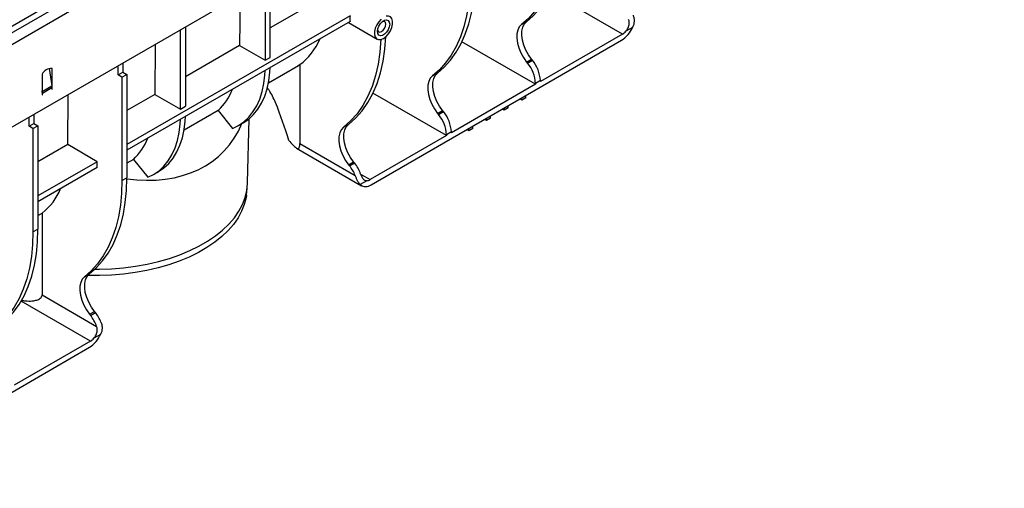
# Model space of a CAD drawing. Units: millimetres. Extents: x -117 to 664, y -32 to 370.
# Drawn here: x 283 to 354, y 66 to 100 of the extents above; entities that cross this region are included whole.
import ezdxf

# ---------------------------------------------------------------- set-up
doc = ezdxf.new("R2010")
doc.units = ezdxf.units.MM

msp = doc.modelspace()

# ---------------------------------------------------------------- linework, layer by layer
at = {"color": 7, "linetype": 'Continuous', "lineweight": 25}
for p, q in [((408.653686, 171.331349), (267.373751, 89.772178)), ((267.880719, 89.236992), (409.160654, 170.796162)), ((409.160654, 164.851745), (267.880719, 83.292575)), ((281.199882, 98.238391), (337.407009, 130.686074)), ((301.150093, 96.797988), (301.150093, 102.498576)), ((300.79654, 102.294474), (300.79654, 96.593886)), ((298.979936, 101.042814), (298.95424, 97.657423)), ((304.759179, 101.008543), (301.150093, 98.925062)), ((306.8805, 99.783931), (290.861689, 90.536469)), ((306.8805, 99.375661), (290.861689, 90.128198)), ((295.068975, 98.988021), (295.068975, 93.287433)), ((306.761962, 99.30723), (308.819359, 98.11952)), ((319.183209, 99.154833), (319.536762, 99.358935)), ((327.158893, 98.95794), (326.67017, 98.675806)), ((294.715421, 93.083331), (294.715421, 98.783919)), ((326.429161, 98.474422), (320.536604, 95.072721)), ((292.900365, 97.736109), (292.873121, 94.146868)), ((298.95424, 97.657423), (295.068975, 95.414507)), ((298.95424, 97.657423), (300.79654, 96.593886)), ((308.397938, 87.656948), (326.35845, 98.025331)), ((320.183051, 94.868619), (314.908171, 97.913743)), ((290.225293, 95.538537), (290.225293, 96.191823)), ((290.578847, 96.395925), (290.578847, 95.742639)), ((300.79654, 96.593886), (301.150093, 96.797988)), ((301.02229, 94.972428), (303.172393, 96.213656)), ((303.163367, 96.229604), (303.272782, 96.284522)), ((303.272782, 96.284522), (303.272782, 90.615823)), ((319.553203, 96.468684), (319.906757, 96.672786)), ((319.553203, 96.468684), (319.617365, 96.388867)), ((319.617365, 96.388867), (319.970919, 96.592969)), ((319.970919, 96.592969), (319.906757, 96.672786)), ((284.780571, 95.583603), (284.780571, 94.319891)), ((285.290515, 95.99583), (285.464942, 94.752817)), ((285.487678, 94.728095), (285.487678, 95.991807)), ((290.225293, 95.538537), (290.578847, 95.742639)), ((290.508136, 95.375256), (290.225293, 95.538537)), ((290.508136, 95.375256), (290.861689, 95.579358)), ((290.578847, 95.742639), (290.861689, 95.579358)), ((290.861689, 95.579358), (290.861689, 88.157517)), ((312.795677, 95.46739), (313.149231, 95.671492)), ((284.786119, 94.360941), (285.464942, 94.752817)), ((285.487678, 94.642588), (285.487678, 94.728095)), ((290.508136, 95.375256), (290.508136, 87.953415)), ((320.183051, 94.868619), (314.149073, 91.385278)), ((320.536604, 95.134974), (320.183051, 94.930872)), ((320.183051, 94.930872), (320.183051, 94.868619)), ((320.536604, 95.072721), (320.536604, 95.134974)), ((284.786119, 94.360941), (284.780571, 94.400479)), ((284.780571, 94.319891), (284.780571, 94.234383)), ((284.780571, 94.234383), (284.780571, 94.113829)), ((284.780571, 94.130157), (284.794713, 94.121993)), ((284.780571, 94.113829), (284.794713, 94.121993)), ((284.794713, 94.242548), (285.473536, 94.634423)), ((284.794713, 94.121993), (284.794713, 94.242548)), ((285.473536, 94.634423), (285.473536, 94.513869)), ((285.473536, 94.530197), (285.487678, 94.522033)), ((285.473536, 94.513869), (285.487678, 94.522033)), ((285.487678, 94.522033), (285.487678, 94.642588)), ((286.615226, 90.534262), (286.64247, 94.123503)), ((292.873121, 94.146868), (290.861689, 92.985693)), ((292.873121, 94.146868), (294.715421, 93.083331)), ((313.795519, 91.181176), (308.52064, 94.226299)), ((319.499514, 93.902417), (319.499514, 94.065752)), ((294.715421, 93.083331), (295.068975, 93.287433)), ((318.226722, 93.16765), (318.226722, 93.330984)), ((319.216671, 93.739135), (319.075204, 93.820803)), ((319.216671, 93.739135), (319.216671, 93.90247)), ((319.499514, 93.902417), (319.216671, 93.739135)), ((284.191315, 92.708482), (284.191315, 92.055196)), ((297.405287, 92.983555), (294.96143, 91.572746)), ((297.405287, 92.983555), (298.437827, 91.699084)), ((313.165672, 92.781241), (313.519225, 92.985343)), ((313.165672, 92.781241), (313.229834, 92.701424)), ((313.229834, 92.701424), (313.583387, 92.905526)), ((313.583387, 92.905526), (313.519225, 92.985343)), ((316.95393, 92.432882), (316.95393, 92.596217)), ((317.943879, 93.004368), (317.802412, 93.086035)), ((317.943879, 93.004368), (317.943879, 93.167703)), ((318.226722, 93.16765), (317.943879, 93.004368)), ((283.837762, 91.851094), (283.837762, 92.50438)), ((283.837762, 91.851094), (284.191315, 92.055196)), ((284.120605, 91.687813), (284.474158, 91.891915)), ((284.191315, 92.055196), (284.474158, 91.891915)), ((284.474158, 91.891915), (284.474158, 84.470073)), ((298.855972, 91.900776), (299.209525, 92.104878)), ((299.529303, 87.783684), (299.627864, 92.393973)), ((306.408146, 91.779946), (306.7617, 91.984048)), ((316.671087, 92.269601), (316.52962, 92.351268)), ((316.671087, 92.269601), (316.671087, 92.432935)), ((316.95393, 92.432882), (316.671087, 92.269601)), ((284.120605, 91.687813), (283.837762, 91.851094)), ((284.120605, 91.687813), (284.120605, 84.265971)), ((313.795519, 91.181176), (308.327227, 88.024398)), ((314.149073, 91.447531), (313.795519, 91.243429)), ((313.795519, 91.243429), (313.795519, 91.181176)), ((314.149073, 91.385278), (314.149073, 91.447531)), ((315.398295, 91.534833), (315.256827, 91.616501)), ((315.398295, 91.534833), (315.398295, 91.698168)), ((315.681137, 91.698115), (315.398295, 91.534833)), ((315.681137, 91.698115), (315.681137, 91.86145)), ((286.615226, 90.534262), (284.474158, 89.29825)), ((288.736547, 89.30965), (286.615226, 90.534262)), ((303.272782, 90.615823), (307.246519, 88.321834)), ((303.038744, 90.277365), (307.697994, 87.587637)), ((288.736547, 89.30965), (284.474158, 86.849025)), ((288.736547, 88.90138), (288.736547, 89.30965)), ((291.324168, 89.473), (290.861689, 89.206016)), ((291.324168, 89.473), (292.356709, 88.188529)), ((306.778141, 89.093798), (307.131694, 89.2979)), ((306.778141, 89.093798), (306.842303, 89.013981)), ((306.842303, 89.013981), (307.195856, 89.218083)), ((307.195856, 89.218083), (307.131694, 89.2979)), ((288.736547, 88.90138), (284.474158, 86.440755)), ((292.774853, 88.390221), (293.128407, 88.594324)), ((290.508136, 87.953415), (290.861689, 88.157517)), ((308.086218, 87.947519), (307.597494, 87.665385)), ((299.437226, 86.908028), (299.500104, 87.395173)), ((284.474158, 85.441471), (284.77307, 85.618196)), ((284.77307, 85.618196), (284.77307, 79.742292)), ((284.120605, 84.265971), (284.474158, 84.470073)), ((287.811238, 81.04418), (288.164791, 81.248282)), ((284.77307, 79.742292), (288.688711, 77.481841)), ((288.181232, 78.358031), (288.534786, 78.562133)), ((288.245394, 78.278214), (288.598948, 78.482316)), ((288.598948, 78.482316), (288.534786, 78.562133)), ((288.181232, 78.358031), (288.245394, 78.278214)), ((288.245394, 76.431403), (282.777102, 73.274625)), ((288.975127, 76.914921), (288.486403, 76.632787)), ((270.638435, 65.858851), (288.174684, 75.982312))]:
    msp.add_line(p, q, dxfattribs=at)
at = {"color": 8, "linetype": 'Continuous', "lineweight": 25}
for p, q in [((326.429161, 98.474422), (321.233083, 101.474054)), ((285.487678, 94.728095), (285.466619, 94.740252)), ((284.786119, 94.360941), (284.780571, 94.363015)), ((284.794713, 94.242548), (284.780571, 94.250712)), ((285.487678, 94.642588), (285.473359, 94.650854)), ((307.639234, 88.421568), (308.327227, 88.024398)), ((288.245394, 76.431403), (283.271542, 79.302747))]:
    msp.add_line(p, q, dxfattribs=at)
at = {"color": 7, "linetype": 'Continuous', "lineweight": 25, "flags": 128}
for points in [[(321.880107, 106.064068), (321.852004, 105.160024), (321.767836, 104.292918), (321.62802, 103.467058), (321.433252, 102.686546), (321.184498, 101.955259), (320.882995, 101.276831), (320.53024, 100.654632), (320.127985, 100.091754), (319.67823, 99.590991), (319.183209, 99.154833)], [(319.536762, 99.358935), (320.031784, 99.795093), (320.481539, 100.295856), (320.883793, 100.858734), (321.236548, 101.480933), (321.538051, 102.159361), (321.786805, 102.890648), (321.981574, 103.67116), (322.121389, 104.49702), (322.205558, 105.364126), (322.23366, 106.26817)], [(313.149231, 95.671492), (313.644252, 96.10765), (314.094008, 96.608412), (314.496262, 97.171291), (314.849017, 97.79349), (315.15052, 98.471918), (315.399274, 99.203204), (315.594043, 99.983717), (315.733858, 100.809577), (315.818026, 101.676683), (315.846129, 102.580727)], [(315.492576, 102.376624), (315.464473, 101.472581), (315.380305, 100.605475), (315.240489, 99.779614), (315.045721, 98.999102), (314.796967, 98.267816), (314.495463, 97.589388), (314.142708, 96.967189), (313.740454, 96.40431), (313.290699, 95.903548), (312.795677, 95.46739)], [(309.105044, 99.545756), (308.934128, 99.359642), (308.791614, 99.137665), (308.689144, 98.897958), (308.635087, 98.660101), (308.633861, 98.443526), (308.685565, 98.265922), (308.785976, 98.141799), (308.926891, 98.081295), (309.096799, 98.089354), (309.281821, 98.165315), (309.466843, 98.302976), (309.636751, 98.491089), (309.777666, 98.71429), (309.878077, 98.954345), (309.929781, 99.191644), (309.928555, 99.406804), (309.874499, 99.582249), (309.772028, 99.703646), (309.629514, 99.76108), (309.458598, 99.749858)], [(308.839879, 98.665488), (308.866532, 98.85542), (308.943274, 99.053216), (309.06085, 99.235018), (309.205079, 99.378898), (309.358563, 99.467503), (309.502792, 99.490145), (309.620368, 99.444094), (309.69711, 99.334903), (309.723763, 99.175743), (309.69711, 98.985811), (309.620368, 98.788016), (309.502792, 98.606214), (309.358563, 98.462333), (309.205079, 98.373728), (309.06085, 98.351086), (308.943274, 98.397138), (308.866532, 98.506328), (308.839879, 98.665488)], [(308.847014, 98.760938), (308.862564, 98.713074), (308.927164, 98.638723), (309.023845, 98.619938), (309.137887, 98.659578), (309.25193, 98.751609), (309.348611, 98.882019), (309.413211, 99.030955), (309.435895, 99.175743), (309.413211, 99.29434), (309.348611, 99.368691), (309.25193, 99.387476), (309.202659, 99.377001)], [(319.183209, 99.154833), (319.026265, 98.984819), (318.915947, 98.757751), (318.856423, 98.482208), (318.849942, 98.168601), (318.89675, 97.828778), (318.995077, 97.475581), (319.141209, 97.122352), (319.329624, 96.782439), (319.553203, 96.468684)], [(319.906757, 96.672786), (319.683177, 96.986541), (319.494762, 97.326454), (319.348631, 97.679683), (319.250303, 98.03288), (319.203496, 98.372703), (319.209976, 98.68631), (319.2695, 98.961853), (319.379818, 99.188921), (319.536762, 99.358935)], [(306.7617, 91.984048), (307.27511, 92.438526), (307.73956, 92.96264), (308.15256, 93.553579), (308.511894, 94.208177), (308.815636, 94.922921), (309.062156, 95.693979), (309.250134, 96.517217), (309.378561, 97.388219), (309.446747, 98.302316)], [(309.093194, 98.098214), (309.025007, 97.184117), (308.896581, 96.313115), (308.708603, 95.489877), (308.462082, 94.718819), (308.15834, 94.004075), (307.799006, 93.349477), (307.386007, 92.758538), (306.921557, 92.234424), (306.408146, 91.779946)], [(298.437827, 91.699084), (298.862354, 91.904471), (299.251353, 92.171287), (299.601879, 92.497511), (299.911276, 92.880672), (300.1772, 93.317869), (300.397638, 93.805788), (300.570919, 94.340733), (300.695731, 94.918654), (300.771128, 95.535172), (300.790233, 95.859825)], [(299.209525, 92.104878), (299.215907, 92.108573), (299.604906, 92.375389), (299.955432, 92.701613), (300.264829, 93.084774), (300.530754, 93.521971), (300.751191, 94.00989), (300.924472, 94.544835), (301.049284, 95.122756), (301.124681, 95.739274), (301.143787, 96.063927)], [(312.795677, 95.46739), (312.638733, 95.297376), (312.528415, 95.070308), (312.468892, 94.794765), (312.462411, 94.481158), (312.509219, 94.141335), (312.607546, 93.788137), (312.753678, 93.434909), (312.942093, 93.094996), (313.165672, 92.781241)], [(313.519225, 92.985343), (313.295646, 93.299098), (313.107231, 93.639011), (312.961099, 93.992239), (312.862772, 94.345437), (312.815965, 94.68526), (312.822445, 94.998867), (312.881969, 95.27441), (312.992287, 95.501478), (313.149231, 95.671492)], [(292.356709, 88.188529), (292.781235, 88.393916), (293.170235, 88.660732), (293.52076, 88.986956), (293.830157, 89.370118), (294.096082, 89.807314), (294.31652, 90.295233), (294.489801, 90.830179), (294.614612, 91.408099), (294.690009, 92.024617), (294.709115, 92.34927)], [(293.128407, 88.594324), (293.134789, 88.598018), (293.523788, 88.864834), (293.874314, 89.191058), (294.183711, 89.57422), (294.449635, 90.011416), (294.670073, 90.499335), (294.843354, 91.034281), (294.968166, 91.612201), (295.043563, 92.228719), (295.062668, 92.553372)], [(307.131694, 89.2979), (306.908115, 89.611654), (306.7197, 89.951567), (306.573568, 90.304796), (306.475241, 90.657994), (306.428433, 90.997816), (306.434914, 91.311424), (306.494437, 91.586967), (306.604755, 91.814035), (306.7617, 91.984048)], [(306.408146, 91.779946), (306.251202, 91.609933), (306.140884, 91.382865), (306.08136, 91.107321), (306.07488, 90.793714), (306.121688, 90.453892), (306.220015, 90.100694), (306.366147, 89.747465), (306.554562, 89.407552), (306.778141, 89.093798)], [(290.508136, 87.953415), (290.480033, 87.049371), (290.395865, 86.182265), (290.25605, 85.356405), (290.061281, 84.575892), (289.812527, 83.844606), (289.511024, 83.166178), (289.158269, 82.543979), (288.756015, 81.9811), (288.306259, 81.480338), (287.811238, 81.04418)], [(288.164791, 81.248282), (288.659813, 81.68444), (289.109568, 82.185202), (289.511822, 82.748081), (289.864577, 83.37028), (290.166081, 84.048708), (290.414834, 84.779994), (290.609603, 85.560507), (290.749419, 86.386367), (290.833587, 87.253473), (290.861689, 88.157517)], [(288.56411, 81.591734), (288.888356, 81.59271), (289.761375, 81.623195), (290.627313, 81.694135), (291.480555, 81.80507), (292.315568, 81.955281), (293.126935, 82.143793), (293.909395, 82.369383), (294.657874, 82.630589), (295.367516, 82.925716), (296.03372, 83.252851), (296.652166, 83.609872), (297.218842, 83.994464), (297.730073, 84.404132), (298.182544, 84.836219), (298.573321, 85.287924), (298.899868, 85.756316), (299.160068, 86.238359), (299.352234, 86.730925), (299.47512, 87.230821), (299.527928, 87.734803), (299.529303, 87.783684)], [(299.437226, 86.908028), (299.412386, 86.74463), (299.290214, 86.247636), (299.099164, 85.75793), (298.840474, 85.278686), (298.515823, 84.813013), (298.127315, 84.363931), (297.677471, 83.934352), (297.169208, 83.527063), (296.605822, 83.144704), (295.990967, 82.789756), (295.32863, 82.46452), (294.623108, 82.171106), (293.878975, 81.911416), (293.101057, 81.687136), (292.2944, 81.499718), (291.464236, 81.35038), (290.615947, 81.240089), (289.755037, 81.16956), (288.887087, 81.139252), (288.060508, 81.147916)], [(284.120605, 84.265971), (284.092502, 83.361928), (284.008334, 82.494822), (283.868518, 81.668961), (283.67375, 80.888449), (283.424996, 80.157163), (283.123493, 79.478735), (282.770738, 78.856536), (282.368483, 78.293657), (281.918728, 77.792895), (281.423707, 77.356736)], [(281.77726, 77.560838), (282.272282, 77.996997), (282.722037, 78.497759), (283.124291, 79.060638), (283.477046, 79.682837), (283.778549, 80.361265), (284.027303, 81.092551), (284.222072, 81.873063), (284.361887, 82.698924), (284.446056, 83.56603), (284.474158, 84.470073)], [(287.811238, 81.04418), (287.654294, 80.874166), (287.543976, 80.647098), (287.484452, 80.371555), (287.477972, 80.057948), (287.524779, 79.718125), (287.623106, 79.364927), (287.769238, 79.011699), (287.957653, 78.671786), (288.181232, 78.358031)], [(288.534786, 78.562133), (288.311207, 78.875888), (288.122792, 79.215801), (287.97666, 79.569029), (287.878333, 79.922227), (287.831525, 80.26205), (287.838005, 80.575657), (287.897529, 80.8512), (288.007847, 81.078268), (288.164791, 81.248282)]]:
    msp.add_lwpolyline(points, dxfattribs=at)
at = {"color": 7, "linetype": 'Continuous', "lineweight": 25}
for centre, radius, start, end in [((307.720236, 99.579796), 0.864192, 166.33673863, 193.66326137), ((325.230037, 99.803638), 2.106108, 302.39690468, 336.32518682), ((325.916926, 99.332352), 0.999214, 300.83966561, 318.92378075), ((300.819692, 99.670922), 4.18155, 305.91936512, 338.20243459), ((317.729825, 94.817786), 2.455831, 2.63928736, 39.77207238), ((318.083378, 95.021888), 2.455831, 2.63928736, 39.77207238), ((285.428447, 95.277868), 0.716392, 85.25741598, 154.73720749), ((284.619855, 94.631965), 0.853684, 0.16500757, 8.13845633), ((283.941032, 94.240089), 0.853684, 0.16500757, 8.13845633), ((294.420469, 96.136984), 4.342034, 313.42653482, 337.93107716), ((311.342293, 91.130343), 2.455831, 2.63928736, 39.77207238), ((311.695847, 91.334445), 2.455831, 2.63928736, 39.77207238), ((288.33935, 92.62643), 4.342034, 313.42653482, 337.93107716), ((305.070496, 87.513383), 2.724547, 19.47443387, 38.7322612), ((304.706757, 87.30271), 2.736604, 21.8639887, 38.70615497), ((308.003024, 88.164712), 0.643259, 230.91818026, 307.87401091), ((308.051446, 88.472739), 0.526369, 273.78774094, 301.59632455), ((282.240062, 88.916206), 4.158485, 307.52574599, 338.35645097), ((286.463402, 76.771045), 2.736604, 21.86398869, 38.70615497), ((286.120035, 76.573514), 2.724547, 19.47443388, 38.73226119), ((287.046271, 77.760619), 2.106108, 302.39690468, 336.32518682), ((287.73316, 77.289333), 0.999214, 300.83966561, 318.92378075)]:
    msp.add_arc(centre, radius, start, end, dxfattribs=at)
for centre, major_axis, ratio, start_param, end_param in [((288.669658, 91.943834), (-10.642389, 18.432161), 0.577334631, 4.33367386, 4.473630406), ((288.590617, 98.733175), (9.349512, -8.551324), 0.697842614, 5.486671128, 6.5323612)]:
    msp.add_ellipse(centre, major_axis=major_axis, ratio=ratio, start_param=start_param, end_param=end_param, dxfattribs=at)
for points, knots in [([(327.18693, 99.833188), (327.215102, 99.762755), (327.236131, 99.691104), (327.256295, 99.581363), (327.261113, 99.544404), (327.266748, 99.469637), (327.26753, 99.431863), (327.263779, 99.319901), (327.253274, 99.246159), (327.216999, 99.099977), (327.191105, 99.027652), (327.158893, 98.95794)], [0, 0, 0, 0, 0.25, 0.25, 0.375, 0.375, 0.5, 0.5, 0.75, 0.75, 1, 1, 1, 1]), ([(326.67017, 98.675806), (326.720196, 98.73189), (326.764956, 98.793362), (326.82192, 98.894795), (326.839052, 98.930039), (326.868274, 99.001474), (326.880527, 99.037942), (326.899925, 99.112534), (326.907065, 99.150943), (326.915426, 99.226993), (326.916751, 99.264879), (326.913714, 99.340462), (326.909295, 99.378402), (326.894902, 99.452767), (326.884984, 99.489167), (326.872477, 99.52486)], [0, 0, 0, 0, 0.25, 0.25, 0.375, 0.375, 0.5, 0.5, 0.625, 0.625, 0.75, 0.75, 0.875, 0.875, 1, 1, 1, 1]), ([(301.526197, 93.554613), (301.458652, 93.709176), (301.321623, 94.022743), (301.114295, 94.3878), (300.968848, 94.574923), (300.920163, 94.637559)], [0, 0, 0, 0, 0.392721708, 0.796727173, 1, 1, 1, 1]), ([(302.491908, 90.837811), (302.59137, 90.722106), (302.684047, 90.615152), (302.81282, 90.476279), (302.854036, 90.43362), (302.933003, 90.358043), (302.970921, 90.324967), (303.042329, 90.27329), (303.075725, 90.254643), (303.137576, 90.238363), (303.165487, 90.240788), (303.202005, 90.268389), (303.21337, 90.281811), (303.233527, 90.318522), (303.242341, 90.341703), (303.253394, 90.385586), (303.256719, 90.401818), (303.262431, 90.436857), (303.264841, 90.455737), (303.270697, 90.516681), (303.272782, 90.563491), (303.272782, 90.615823)], [0, 0, 0, 0, 0.25, 0.25, 0.375, 0.375, 0.5, 0.5, 0.625, 0.625, 0.75, 0.75, 0.8125, 0.8125, 0.875, 0.875, 0.90625, 0.90625, 0.9375, 0.9375, 1, 1, 1, 1]), ([(307.639173, 88.421709), (307.66417, 88.350368), (307.69135, 88.284229), (307.737671, 88.194101), (307.753992, 88.165786), (307.787824, 88.114336), (307.805461, 88.090941), (307.842634, 88.048892), (307.862319, 88.030164), (307.902786, 87.998704), (307.923685, 87.985791), (307.96725, 87.965391), (307.990073, 87.957885), (308.03705, 87.948557), (308.061203, 87.946682), (308.086218, 87.947519)], [0, 0, 0, 0, 0.25, 0.25, 0.375, 0.375, 0.5, 0.5, 0.625, 0.625, 0.75, 0.75, 0.875, 0.875, 1, 1, 1, 1]), ([(307.597494, 87.665385), (307.565296, 87.697892), (307.534661, 87.736552), (307.489655, 87.803952), (307.474814, 87.827993), (307.445231, 87.879333), (307.430506, 87.90663), (307.387206, 87.991403), (307.359138, 88.052353), (307.302868, 88.182343), (307.274704, 88.251368), (307.246519, 88.321834)], [0, 0, 0, 0, 0.25, 0.25, 0.375, 0.375, 0.5, 0.5, 0.75, 0.75, 1, 1, 1, 1]), ([(283.290201, 79.366819), (283.387134, 79.348937), (283.640671, 79.302164), (283.993941, 79.299065), (284.334889, 79.347243), (284.560765, 79.430865), (284.707408, 79.548325), (284.766937, 79.652337), (284.771681, 79.721929), (284.77307, 79.742292)], [0, 0, 0, 0, 0.164390366, 0.429978365, 0.598220166, 0.767304218, 0.863200452, 0.959971197, 1, 1, 1, 1]), ([(289.003164, 77.790169), (289.031336, 77.719736), (289.052365, 77.648085), (289.072529, 77.538344), (289.077347, 77.501385), (289.082982, 77.426618), (289.083764, 77.388844), (289.080013, 77.276882), (289.069508, 77.20314), (289.033233, 77.056958), (289.007339, 76.984633), (288.975127, 76.914921)], [0, 0, 0, 0, 0.25, 0.25, 0.375, 0.375, 0.5, 0.5, 0.75, 0.75, 1, 1, 1, 1]), ([(288.486403, 76.632787), (288.536429, 76.688871), (288.58119, 76.750343), (288.638154, 76.851776), (288.655286, 76.88702), (288.684508, 76.958455), (288.696761, 76.994923), (288.716159, 77.069515), (288.723299, 77.107924), (288.73166, 77.183974), (288.732985, 77.22186), (288.729948, 77.297443), (288.725528, 77.335383), (288.711136, 77.409748), (288.701218, 77.446147), (288.688711, 77.481841)], [0, 0, 0, 0, 0.25, 0.25, 0.375, 0.375, 0.5, 0.5, 0.625, 0.625, 0.75, 0.75, 0.875, 0.875, 1, 1, 1, 1])]:
    msp.add_open_spline(points, degree=3, knots=knots, dxfattribs=at)

doc.saveas('drawing.dxf')
